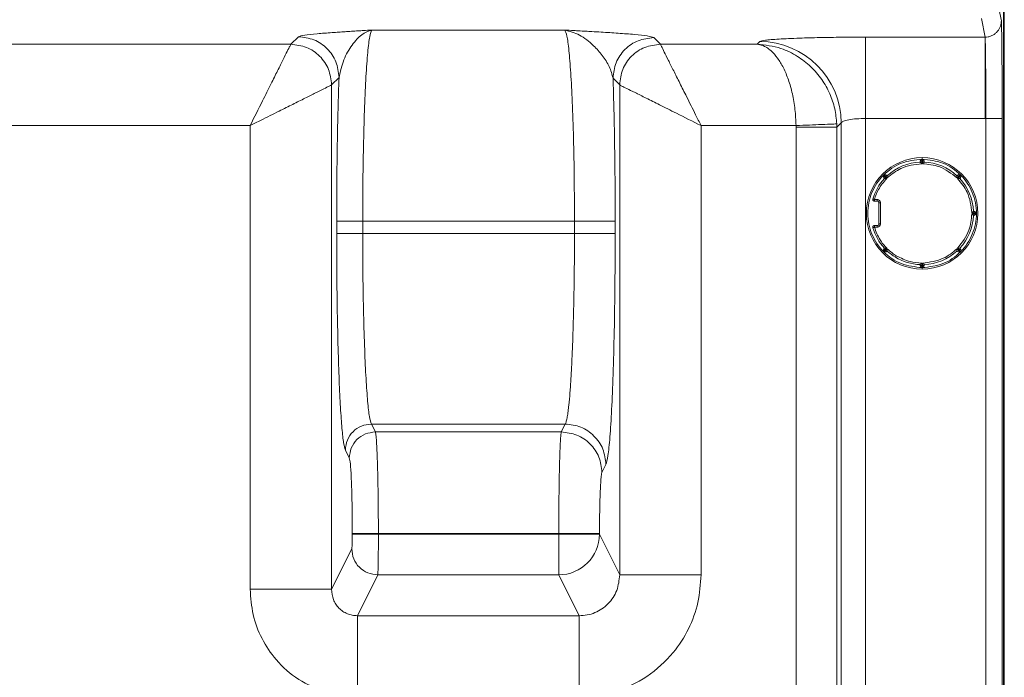
# Model space of a CAD drawing. Extents: x 273.2 to 344.8, y 156.1 to 194.9.
# Drawn here: x 339.1 to 343.9, y 164.3 to 167.5 of the extents above; entities that cross this region are included whole.
import ezdxf

# ---------------------------------------------------------------- set-up
doc = ezdxf.new("R2010")
doc.units = 0
doc.header["$MEASUREMENT"] = 0
doc.layers.get('0').update_dxf_attribs({"lineweight": 0})

msp = doc.modelspace()

# ---------------------------------------------------------------- linework, layer by layer
at = {"color": 18, "lineweight": 0, "true_color": 0x000000}
for p, q in [((343.8694, 171.8181), (343.8694, 158.9795)), ((343.8729, 159.0157), (343.8729, 171.7974)), ((343.8585, 167.4721), (343.8407, 167.5608)), ((343.7799, 167.3927), (343.762, 167.4821)), ((340.8162, 167.4269), (341.7488, 167.4269)), ((336.3052, 167.3583), (340.4251, 167.3583)), ((340.4251, 167.3583), (340.4613, 167.3945)), ((342.1786, 167.3905), (342.2107, 167.3583)), ((342.2107, 167.3583), (342.6783, 167.3583)), ((342.6783, 167.3583), (342.6913, 167.3713)), ((343.2026, 167.3927), (343.7799, 167.3927)), ((343.2026, 166.9994), (343.2026, 167.3927)), ((340.658, 167.1978), (340.6218, 167.1616)), ((340.6218, 167.1616), (340.6218, 164.7226)), ((341.9819, 167.1938), (342.0141, 167.1616)), ((342.0141, 164.7935), (342.0141, 167.1616)), ((343.0846, 166.978), (343.0634, 166.9568)), ((343.0846, 158.2334), (343.0846, 166.978)), ((343.7799, 166.9994), (343.2026, 166.9994)), ((343.2026, 158.2334), (343.2026, 166.9994)), ((343.7838, 166.9994), (343.7799, 166.9994)), ((343.7838, 158.2334), (343.7838, 166.9994)), ((343.8625, 158.2334), (343.8625, 166.9994)), ((338.9169, 166.965), (340.2284, 166.965)), ((340.2284, 166.965), (340.2284, 164.7226)), ((342.4074, 164.7935), (342.4074, 166.965)), ((342.4074, 166.965), (342.8666, 166.965)), ((342.8668, 166.9568), (342.8668, 158.2334)), ((343.0634, 166.9568), (343.0634, 158.2334)), ((343.4738, 166.7925), (343.4659, 166.7925)), ((343.4659, 166.7925), (343.4659, 166.7884)), ((343.4738, 166.7925), (343.4737, 166.8004)), ((343.4738, 166.7925), (343.4738, 166.7807)), ((343.4777, 166.7925), (343.4738, 166.7925)), ((343.4778, 166.8004), (343.475, 166.8004)), ((343.4757, 166.803), (343.4757, 166.8099)), ((343.4856, 166.7925), (343.4777, 166.7925)), ((343.4777, 166.7807), (343.4777, 166.7925)), ((343.4856, 166.7925), (343.4856, 166.7884)), ((343.3045, 166.7256), (343.2965, 166.7287)), ((343.658, 166.7257), (343.65, 166.7287)), ((343.2906, 166.7228), (343.2883, 166.7194)), ((343.2883, 166.7173), (343.2891, 166.7132)), ((343.2906, 166.7117), (343.2935, 166.7088)), ((343.2934, 166.7257), (343.2915, 166.7238)), ((343.299, 166.7201), (343.2962, 166.7173)), ((343.2962, 166.7173), (343.3045, 166.7089)), ((343.3073, 166.7117), (343.299, 166.7201)), ((343.6469, 166.7256), (343.644, 166.7227)), ((343.6525, 166.7201), (343.6441, 166.7117)), ((343.6469, 166.7089), (343.6553, 166.7173)), ((343.6553, 166.7173), (343.6525, 166.7201)), ((343.6609, 166.7228), (343.659, 166.7247)), ((343.6608, 166.7117), (343.6632, 166.7152)), ((343.6632, 166.7173), (343.6623, 166.7213)), ((343.2451, 166.6076), (343.2451, 166.5997)), ((343.2451, 166.6076), (343.2592, 166.6076)), ((343.2592, 166.5997), (343.2451, 166.5997)), ((343.2592, 166.6076), (343.2592, 166.5997)), ((343.2671, 166.5918), (343.2671, 166.4892)), ((343.2749, 166.5918), (343.2671, 166.5918)), ((343.2749, 166.5918), (343.2749, 166.4892)), ((343.7277, 166.5425), (343.7159, 166.5425)), ((343.7159, 166.5385), (343.7277, 166.5385)), ((343.7236, 166.5504), (343.7277, 166.5504)), ((343.7277, 166.5425), (343.7277, 166.5504)), ((343.7277, 166.5385), (343.7277, 166.5425)), ((343.7277, 166.5307), (343.7277, 166.5385)), ((343.7356, 166.5405), (343.7356, 166.5419)), ((343.7356, 166.5385), (343.7356, 166.5398)), ((340.6465, 166.5026), (340.6465, 166.4434)), ((341.7957, 166.5026), (340.7723, 166.5026)), ((340.7723, 166.5026), (340.7723, 166.4434)), ((341.7957, 166.4434), (341.7957, 166.5026)), ((341.9923, 166.4434), (341.9923, 166.5026)), ((343.7236, 166.5307), (343.7277, 166.5307)), ((340.7723, 166.4434), (341.7957, 166.4434)), ((343.2451, 166.4813), (343.2451, 166.4734)), ((343.2451, 166.4813), (343.2592, 166.4813)), ((343.2592, 166.4734), (343.2451, 166.4734)), ((343.2592, 166.4734), (343.2592, 166.4813)), ((343.2749, 166.4892), (343.2671, 166.4892)), ((343.2906, 166.3693), (343.2883, 166.3658)), ((343.2883, 166.3637), (343.2891, 166.3597)), ((343.2935, 166.3722), (343.2906, 166.3693)), ((343.2906, 166.3582), (343.2925, 166.3563)), ((343.2934, 166.3554), (343.3015, 166.3523)), ((343.3045, 166.3721), (343.2962, 166.3637)), ((343.2962, 166.3637), (343.299, 166.361)), ((343.299, 166.361), (343.3073, 166.3693)), ((343.3074, 166.3583), (343.3045, 166.3554)), ((343.644, 166.3583), (343.6469, 166.3554)), ((343.6441, 166.3693), (343.6525, 166.361)), ((343.6553, 166.3637), (343.6469, 166.3721)), ((343.6469, 166.3554), (343.6549, 166.3523)), ((343.6525, 166.361), (343.6553, 166.3637)), ((343.6579, 166.3722), (343.6608, 166.3693)), ((343.658, 166.3554), (343.6599, 166.3573)), ((343.6609, 166.3582), (343.6632, 166.3617)), ((343.6632, 166.3637), (343.6623, 166.3678)), ((343.4738, 166.3004), (343.4738, 166.2886)), ((343.4777, 166.2886), (343.4777, 166.3004)), ((343.4659, 166.2927), (343.4659, 166.2886)), ((343.4659, 166.2886), (343.4738, 166.2886)), ((343.4737, 166.2807), (343.4764, 166.2807)), ((343.4738, 166.2886), (343.4777, 166.2886)), ((343.4757, 166.278), (343.4757, 166.2711)), ((343.4777, 166.2886), (343.4778, 166.2807)), ((343.4777, 166.2886), (343.4856, 166.2886)), ((343.4856, 166.2927), (343.4856, 166.2886)), ((340.8334, 165.4834), (340.8142, 165.5217)), ((341.7509, 165.5217), (340.8142, 165.5217)), ((341.7509, 165.5217), (341.7318, 165.4834)), ((341.7318, 165.4834), (340.8334, 165.4834)), ((340.7075, 165.3579), (340.6884, 165.3962)), ((341.9285, 165.2873), (341.9476, 165.3256)), ((340.7221, 164.9931), (340.7221, 164.9886)), ((340.848, 164.9886), (340.848, 164.9931)), ((340.848, 164.9931), (341.72, 164.9931)), ((341.72, 164.9886), (340.848, 164.9886)), ((341.72, 164.9931), (341.72, 164.9886)), ((341.9167, 164.9886), (341.72, 164.9886)), ((341.72, 164.9886), (341.72, 164.7925)), ((341.9167, 164.9886), (341.9167, 164.9931)), ((342.0141, 164.7935), (341.9167, 164.9886)), ((340.7193, 164.918), (340.6218, 164.7226)), ((340.8452, 164.7925), (340.7466, 164.5951)), ((341.72, 164.7925), (340.8452, 164.7925)), ((341.72, 164.7925), (341.8185, 164.5951)), ((342.4074, 164.7935), (342.0141, 164.7935)), ((340.7466, 164.5951), (341.8185, 164.5951)), ((340.7466, 164.2219), (340.7466, 164.5951))]:
    msp.add_line(p, q, dxfattribs=at)
for points in [[(343.8625, 166.9994), (343.8625, 167.0426), (343.8624, 167.0854), (343.8623, 167.1273), (343.8622, 167.1682), (343.8619, 167.2167), (343.8618, 167.2336), (343.8618, 167.2432), (343.8618, 167.2452), (343.8618, 167.2456), (343.8618, 167.2457), (343.8618, 167.2458), (343.8616, 167.2705), (343.8615, 167.2778), (343.8615, 167.2812), (343.8615, 167.2817), (343.8615, 167.2818), (343.8615, 167.2818), (343.8615, 167.2819), (343.8612, 167.3158), (343.861, 167.3371), (343.8608, 167.3574), (343.8606, 167.3763), (343.8604, 167.394), (343.8602, 167.4102), (343.8599, 167.4248), (343.8594, 167.4501), (343.8592, 167.457), (343.8592, 167.4577), (343.8592, 167.4578), (343.8592, 167.4578), (343.8592, 167.4578), (343.8592, 167.4578), (343.8592, 167.4578), (343.8592, 167.4578), (343.8592, 167.4578), (343.8592, 167.4578), (343.8592, 167.4578), (343.8592, 167.4578), (343.8592, 167.4578), (343.8592, 167.4578), (343.8592, 167.4578), (343.8585, 167.4721)], [(343.0634, 166.9568), (343.0633, 166.966), (343.0631, 166.9732)], [(342.8666, 166.965), (342.8667, 166.9604), (342.8668, 166.9568)], [(343.4738, 166.7807), (343.4707, 166.7837), (343.4687, 166.7857), (343.4674, 166.7868), (343.4666, 166.7877), (343.466, 166.7882), (343.4659, 166.7884)], [(343.4777, 166.7925), (343.4777, 166.794), (343.4777, 166.7955), (343.4777, 166.7969), (343.4777, 166.798), (343.4777, 166.799), (343.4777, 166.7998), (343.4778, 166.8002), (343.4778, 166.8004)], [(343.4777, 166.7807), (343.4808, 166.7837), (343.4828, 166.7857), (343.484, 166.7868), (343.4849, 166.7877), (343.4854, 166.7882), (343.4856, 166.7884)], [(343.2906, 166.7228), (343.2907, 166.7227), (343.291, 166.7224), (343.2915, 166.7219), (343.2922, 166.7212), (343.293, 166.7204), (343.294, 166.7194), (343.2951, 166.7184), (343.2962, 166.7173)], [(343.2962, 166.7173), (343.2951, 166.7162), (343.294, 166.7152), (343.2931, 166.7142), (343.2922, 166.7134), (343.2915, 166.7127), (343.291, 166.7121), (343.2907, 166.7118), (343.2906, 166.7117)], [(343.299, 166.7201), (343.2979, 166.7212), (343.2968, 166.7222), (343.2959, 166.7232), (343.295, 166.724), (343.2944, 166.7247), (343.2938, 166.7253), (343.2935, 166.7256), (343.2934, 166.7257)], [(343.3045, 166.7089), (343.3003, 166.7089), (343.2974, 166.7089), (343.2957, 166.7088), (343.2945, 166.7088), (343.2938, 166.7088), (343.2935, 166.7088)], [(343.3045, 166.7256), (343.3044, 166.7255), (343.3041, 166.7252), (343.3036, 166.7247), (343.3029, 166.724), (343.302, 166.7232), (343.3011, 166.7222), (343.3, 166.7212), (343.299, 166.7201)], [(343.3045, 166.7256), (343.3062, 166.724), (343.3074, 166.7227)], [(343.3073, 166.7117), (343.3073, 166.716), (343.3074, 166.7188), (343.3074, 166.7205), (343.3074, 166.7218), (343.3074, 166.7225), (343.3074, 166.7227)], [(343.6441, 166.7117), (343.6441, 166.716), (343.6441, 166.7188), (343.644, 166.7205), (343.644, 166.7218), (343.644, 166.7225), (343.644, 166.7227)], [(343.6525, 166.7201), (343.6514, 166.7212), (343.6504, 166.7222), (343.6494, 166.7232), (343.6486, 166.724), (343.6479, 166.7247), (343.6473, 166.7252), (343.647, 166.7255), (343.6469, 166.7256)], [(343.6469, 166.7089), (343.6512, 166.7089), (343.6541, 166.7089), (343.6558, 166.7088), (343.657, 166.7088), (343.6577, 166.7088), (343.6579, 166.7088)], [(343.658, 166.7257), (343.6579, 166.7256), (343.6576, 166.7253), (343.6571, 166.7247), (343.6564, 166.724), (343.6556, 166.7232), (343.6546, 166.7222), (343.6536, 166.7212), (343.6525, 166.7201)], [(343.6553, 166.7173), (343.6564, 166.7184), (343.6574, 166.7194), (343.6584, 166.7204), (343.6592, 166.7212), (343.6599, 166.7219), (343.6605, 166.7224), (343.6608, 166.7227), (343.6609, 166.7228)], [(343.6608, 166.7117), (343.6607, 166.7118), (343.6604, 166.7121), (343.6599, 166.7127), (343.6592, 166.7134), (343.6584, 166.7142), (343.6574, 166.7152), (343.6564, 166.7162), (343.6553, 166.7173)], [(343.6608, 166.7117), (343.6592, 166.7101), (343.6579, 166.7088)], [(343.2451, 166.5997), (343.2433, 166.5999), (343.2416, 166.6005), (343.2401, 166.6015), (343.2388, 166.6029), (343.2379, 166.6044), (343.2374, 166.6062), (343.2373, 166.608), (343.2376, 166.6098)], [(343.2376, 166.6098), (343.2377, 166.6097), (343.2381, 166.6096), (343.2388, 166.6094), (343.2398, 166.6091), (343.2409, 166.6088), (343.2422, 166.6084), (343.2436, 166.608), (343.2451, 166.6076)], [(343.2592, 166.6076), (343.2621, 166.6073), (343.2651, 166.6063), (343.2702, 166.6028), (343.2736, 166.5978), (343.2746, 166.5948), (343.2749, 166.5918)], [(343.2592, 166.5997), (343.2625, 166.599), (343.2653, 166.5969), (343.2666, 166.5945), (343.2671, 166.5918)], [(343.7159, 166.5425), (343.7189, 166.5455), (343.7209, 166.5476), (343.722, 166.5488), (343.7229, 166.5497), (343.7234, 166.5502), (343.7236, 166.5504)], [(343.7159, 166.5385), (343.7189, 166.5355), (343.7209, 166.5335), (343.722, 166.5322), (343.7229, 166.5314), (343.7234, 166.5308), (343.7236, 166.5307)], [(343.7356, 166.5425), (343.7354, 166.5425), (343.735, 166.5425), (343.7342, 166.5425), (343.7333, 166.5425), (343.7321, 166.5425), (343.7307, 166.5425), (343.7292, 166.5425), (343.7277, 166.5425)], [(343.7277, 166.5385), (343.7292, 166.5385), (343.7307, 166.5385), (343.7321, 166.5385), (343.7333, 166.5385), (343.7342, 166.5385), (343.735, 166.5385), (343.7354, 166.5385), (343.7356, 166.5385)], [(343.2451, 166.4813), (343.2433, 166.4811), (343.2416, 166.4805), (343.2401, 166.4795), (343.2388, 166.4782), (343.2379, 166.4766), (343.2374, 166.4749), (343.2373, 166.473), (343.2376, 166.4712)], [(343.2451, 166.4734), (343.2436, 166.473), (343.2422, 166.4726), (343.2409, 166.4722), (343.2398, 166.4719), (343.2388, 166.4716), (343.2381, 166.4714), (343.2377, 166.4713), (343.2376, 166.4712)], [(343.2749, 166.4892), (343.2746, 166.4862), (343.2736, 166.4833), (343.2702, 166.4782), (343.2651, 166.4747), (343.2622, 166.4738), (343.2592, 166.4734)], [(343.2671, 166.4892), (343.2663, 166.4858), (343.2642, 166.4831), (343.2619, 166.4818), (343.2592, 166.4813)], [(343.2906, 166.3693), (343.2907, 166.3692), (343.291, 166.3689), (343.2915, 166.3684), (343.2922, 166.3677), (343.2931, 166.3668), (343.294, 166.3659), (343.2951, 166.3648), (343.2962, 166.3637)], [(343.2962, 166.3637), (343.2951, 166.3627), (343.294, 166.3616), (343.293, 166.3607), (343.2922, 166.3598), (343.2915, 166.3592), (343.291, 166.3586), (343.2907, 166.3583), (343.2906, 166.3582)], [(343.2934, 166.3554), (343.2935, 166.3555), (343.2938, 166.3558), (343.2944, 166.3563), (343.295, 166.357), (343.2959, 166.3578), (343.2968, 166.3588), (343.2979, 166.3599), (343.299, 166.361)], [(343.3045, 166.3721), (343.3002, 166.3721), (343.2974, 166.3722), (343.2957, 166.3722), (343.2945, 166.3722), (343.2938, 166.3722), (343.2935, 166.3722)], [(343.299, 166.361), (343.3, 166.3599), (343.3011, 166.3588), (343.302, 166.3579), (343.3029, 166.357), (343.3036, 166.3563), (343.3041, 166.3558), (343.3044, 166.3555), (343.3045, 166.3554)], [(343.3073, 166.3693), (343.3073, 166.3651), (343.3074, 166.3622), (343.3074, 166.3605), (343.3074, 166.3593), (343.3074, 166.3585), (343.3074, 166.3583)], [(343.6441, 166.3693), (343.6441, 166.365), (343.6441, 166.3622), (343.644, 166.3605), (343.644, 166.3593), (343.644, 166.3585), (343.644, 166.3583)], [(343.6469, 166.3721), (343.6512, 166.3721), (343.6541, 166.3722), (343.6558, 166.3722), (343.657, 166.3722), (343.6577, 166.3722), (343.6579, 166.3722)], [(343.6469, 166.3554), (343.647, 166.3555), (343.6473, 166.3558), (343.6479, 166.3563), (343.6486, 166.357), (343.6494, 166.3579), (343.6504, 166.3588), (343.6514, 166.3599), (343.6525, 166.361)], [(343.6525, 166.361), (343.6536, 166.3599), (343.6546, 166.3588), (343.6556, 166.3578), (343.6564, 166.357), (343.6571, 166.3563), (343.6576, 166.3558), (343.6579, 166.3555), (343.658, 166.3554)], [(343.6553, 166.3637), (343.6564, 166.3648), (343.6574, 166.3659), (343.6584, 166.3668), (343.6592, 166.3677), (343.6599, 166.3684), (343.6604, 166.3689), (343.6607, 166.3692), (343.6608, 166.3693)], [(343.6609, 166.3582), (343.6608, 166.3583), (343.6605, 166.3586), (343.6599, 166.3592), (343.6592, 166.3598), (343.6584, 166.3607), (343.6574, 166.3616), (343.6564, 166.3627), (343.6553, 166.3637)], [(343.3508, 166.3354), (343.35, 166.3341), (343.3492, 166.3329), (343.3485, 166.3317), (343.3479, 166.3307), (343.3474, 166.3298), (343.347, 166.3292), (343.3468, 166.3288), (343.3467, 166.3287)], [(343.4738, 166.3004), (343.4707, 166.2974), (343.4687, 166.2954), (343.4674, 166.2942), (343.4666, 166.2934), (343.466, 166.2928), (343.4659, 166.2927)], [(343.4777, 166.3004), (343.4807, 166.2974), (343.4828, 166.2954), (343.484, 166.2942), (343.4849, 166.2934), (343.4854, 166.2928), (343.4856, 166.2927)], [(343.4738, 166.2886), (343.4737, 166.287), (343.4737, 166.2855), (343.4737, 166.2842), (343.4737, 166.283), (343.4737, 166.282), (343.4737, 166.2813), (343.4737, 166.2808), (343.4737, 166.2807)]]:
    msp.add_lwpolyline(points, dxfattribs=at)
for points, knots in [([(343.7799, 167.3927), (343.7849, 167.393), (343.79, 167.3932), (343.7949, 167.3941), (343.8, 167.395), (343.8049, 167.3966), (343.8096, 167.3985), (343.8144, 167.4005), (343.819, 167.403), (343.8234, 167.4059), (343.8277, 167.4088), (343.8318, 167.4122), (343.8355, 167.4159), (343.8421, 167.4226), (343.8474, 167.4304), (343.8513, 167.4388), (343.8536, 167.4438), (343.8554, 167.449), (343.8565, 167.4543), (343.8577, 167.4601), (343.8581, 167.4661), (343.8585, 167.4721)], [0, 0, 0, 0, 1, 1, 1, 2, 2, 2, 3, 3, 3, 4, 4, 4, 5, 5, 5, 6, 6, 6, 7, 7, 7, 7]), ([(340.4613, 167.3945), (340.4688, 167.3971), (340.4763, 167.3997), (340.4919, 167.4022), (340.5065, 167.4045), (340.5283, 167.4068), (340.5527, 167.409), (340.5749, 167.411), (340.5992, 167.4129), (340.6254, 167.4148), (340.6355, 167.4155), (340.6458, 167.4162), (340.6564, 167.417), (340.6664, 167.4176), (340.6766, 167.4183), (340.6869, 167.419), (340.6972, 167.4197), (340.7077, 167.4203), (340.7183, 167.421), (340.7289, 167.4216), (340.7397, 167.4223), (340.7506, 167.423), (340.7591, 167.4235), (340.7677, 167.424), (340.7762, 167.4245), (340.7895, 167.4253), (340.8029, 167.4261), (340.8162, 167.4269)], [0, 0, 0, 0, 1, 1, 1, 2, 2, 2, 3, 3, 3, 4, 4, 4, 5, 5, 5, 6, 6, 6, 7, 7, 7, 8, 8, 8, 9, 9, 9, 9]), ([(340.658, 167.1978), (340.6643, 167.2268), (340.6707, 167.2558), (340.681, 167.2822), (340.6915, 167.3091), (340.7062, 167.3332), (340.7212, 167.354), (340.7362, 167.3749), (340.7517, 167.3924), (340.7676, 167.404), (340.7835, 167.4156), (340.7999, 167.4212), (340.8162, 167.4269)], [0, 0, 0, 0, 1, 1, 1, 2, 2, 2, 3, 3, 3, 4, 4, 4, 4]), ([(340.7723, 166.5026), (340.7725, 166.5686), (340.7728, 166.6345), (340.7734, 166.699), (340.774, 166.7635), (340.7751, 166.8264), (340.7765, 166.8864), (340.7779, 166.9464), (340.7795, 167.0035), (340.7815, 167.0563), (340.7834, 167.1092), (340.7857, 167.1578), (340.7881, 167.201), (340.7907, 167.2462), (340.7936, 167.2854), (340.7966, 167.3183), (340.7996, 167.3512), (340.8028, 167.3778), (340.8061, 167.3949), (340.8094, 167.4119), (340.8128, 167.4194), (340.8162, 167.4269)], [0, 0, 0, 0, 1, 1, 1, 2, 2, 2, 3, 3, 3, 4, 4, 4, 5, 5, 5, 6, 6, 6, 7, 7, 7, 7]), ([(341.7488, 167.4269), (341.7631, 167.4261), (341.7775, 167.4254), (341.7918, 167.4246), (341.7964, 167.4243), (341.8011, 167.4241), (341.8057, 167.4238), (341.8074, 167.4237), (341.8091, 167.4236), (341.8108, 167.4235), (341.8115, 167.4235), (341.8122, 167.4235), (341.8129, 167.4234), (341.8133, 167.4234), (341.8138, 167.4234), (341.8142, 167.4234), (341.8144, 167.4233), (341.8145, 167.4233), (341.8147, 167.4233), (341.8264, 167.4227), (341.8381, 167.422), (341.8496, 167.4214), (341.8599, 167.4208), (341.87, 167.4202), (341.8801, 167.4197), (341.895, 167.4188), (341.9098, 167.4179), (341.9242, 167.4171), (341.9384, 167.4162), (341.9524, 167.4153), (341.9661, 167.4144), (341.98, 167.4135), (341.9935, 167.4126), (342.0066, 167.4117), (342.0349, 167.4097), (342.061, 167.4077), (342.0845, 167.4056), (342.1099, 167.4033), (342.1323, 167.4009), (342.1472, 167.3985), (342.1634, 167.3959), (342.171, 167.3932), (342.1786, 167.3905)], [0, 0, 0, 0, 1, 1, 1, 2, 2, 2, 3, 3, 3, 4, 4, 4, 5, 5, 5, 6, 6, 6, 7, 7, 7, 8, 8, 8, 9, 9, 9, 10, 10, 10, 11, 11, 11, 12, 12, 12, 13, 13, 13, 14, 14, 14, 14]), ([(341.9819, 167.1938), (341.9771, 167.2126), (341.9723, 167.2315), (341.9638, 167.25), (341.9553, 167.2685), (341.9431, 167.2867), (341.93, 167.3038), (341.9169, 167.3207), (341.903, 167.3365), (341.8884, 167.3509), (341.8667, 167.3723), (341.8435, 167.3906), (341.8199, 167.4028), (341.7965, 167.4149), (341.7726, 167.4209), (341.7488, 167.4269)], [0, 0, 0, 0, 1, 1, 1, 2, 2, 2, 3, 3, 3, 4, 4, 4, 5, 5, 5, 5]), ([(341.7488, 167.4269), (341.7523, 167.42), (341.7558, 167.413), (341.7591, 167.3973), (341.7625, 167.3817), (341.7658, 167.3572), (341.7689, 167.327), (341.772, 167.2968), (341.775, 167.2608), (341.7777, 167.2192), (341.7804, 167.1776), (341.7828, 167.1304), (341.785, 167.0787), (341.7873, 167.0247), (341.7892, 166.9658), (341.7908, 166.9035), (341.7924, 166.8412), (341.7937, 166.7756), (341.7944, 166.7082), (341.7952, 166.6408), (341.7954, 166.5717), (341.7957, 166.5026)], [0, 0, 0, 0, 1, 1, 1, 2, 2, 2, 3, 3, 3, 4, 4, 4, 5, 5, 5, 6, 6, 6, 7, 7, 7, 7]), ([(340.4251, 167.3583), (340.4238, 167.3559), (340.4226, 167.3534), (340.4199, 167.3481), (340.4171, 167.3426), (340.4127, 167.334), (340.4074, 167.3234), (340.4019, 167.3123), (340.3953, 167.2991), (340.3877, 167.2838), (340.3797, 167.2678), (340.3707, 167.2495), (340.3608, 167.2296), (340.3509, 167.2099), (340.3402, 167.1885), (340.329, 167.166), (340.316, 167.1401), (340.3023, 167.1128), (340.2882, 167.0846), (340.2688, 167.0458), (340.2486, 167.0054), (340.2284, 166.965)], [0, 0, 0, 0, 1, 1, 1, 2, 2, 2, 3, 3, 3, 4, 4, 4, 5, 5, 5, 6, 6, 6, 7, 7, 7, 7]), ([(340.6218, 167.1616), (340.6188, 167.1874), (340.6158, 167.2131), (340.6067, 167.2368), (340.5976, 167.2605), (340.5824, 167.2822), (340.564, 167.3006), (340.5456, 167.319), (340.524, 167.3341), (340.5003, 167.3432), (340.4766, 167.3523), (340.4508, 167.3553), (340.4251, 167.3583)], [0, 0, 0, 0, 1, 1, 1, 2, 2, 2, 3, 3, 3, 4, 4, 4, 4]), ([(340.4613, 167.3945), (340.487, 167.3915), (340.5128, 167.3885), (340.5365, 167.3794), (340.5602, 167.3703), (340.5818, 167.3552), (340.6002, 167.3368), (340.6186, 167.3183), (340.6338, 167.2967), (340.6429, 167.273), (340.652, 167.2493), (340.655, 167.2236), (340.658, 167.1978)], [0, 0, 0, 0, 1, 1, 1, 2, 2, 2, 3, 3, 3, 4, 4, 4, 4]), ([(341.9819, 167.1938), (341.9849, 167.2195), (341.9879, 167.2453), (341.997, 167.269), (342.0061, 167.2927), (342.0213, 167.3143), (342.0397, 167.3327), (342.0581, 167.3511), (342.0797, 167.3663), (342.1034, 167.3754), (342.1271, 167.3845), (342.1529, 167.3875), (342.1786, 167.3905)], [0, 0, 0, 0, 1, 1, 1, 2, 2, 2, 3, 3, 3, 4, 4, 4, 4]), ([(342.2107, 167.3583), (342.185, 167.3553), (342.1593, 167.3523), (342.1356, 167.3432), (342.1119, 167.3341), (342.0902, 167.319), (342.0718, 167.3006), (342.0534, 167.2822), (342.0382, 167.2605), (342.0292, 167.2368), (342.0201, 167.2131), (342.0171, 167.1874), (342.0141, 167.1616)], [0, 0, 0, 0, 1, 1, 1, 2, 2, 2, 3, 3, 3, 4, 4, 4, 4]), ([(342.4074, 166.965), (342.3986, 166.9826), (342.3898, 167.0002), (342.381, 167.0177), (342.3737, 167.0323), (342.3665, 167.0468), (342.3593, 167.0611), (342.3519, 167.076), (342.3445, 167.0907), (342.3373, 167.1052), (342.3261, 167.1277), (342.3151, 167.1496), (342.3047, 167.1704), (342.2942, 167.1913), (342.2843, 167.2112), (342.2751, 167.2296), (342.2658, 167.2481), (342.2573, 167.2652), (342.2497, 167.2804), (342.2421, 167.2956), (342.2354, 167.309), (342.2298, 167.3203), (342.224, 167.3317), (342.2194, 167.3411), (342.2163, 167.3471), (342.2134, 167.353), (342.2121, 167.3556), (342.2107, 167.3583)], [0, 0, 0, 0, 1, 1, 1, 2, 2, 2, 3, 3, 3, 4, 4, 4, 5, 5, 5, 6, 6, 6, 7, 7, 7, 8, 8, 8, 9, 9, 9, 9]), ([(343.0631, 166.9732), (343.0607, 166.9978), (343.0583, 167.0225), (343.0532, 167.0465), (343.0478, 167.0715), (343.0394, 167.0959), (343.0291, 167.1191), (343.0183, 167.1435), (343.0054, 167.1666), (342.9905, 167.188), (342.9749, 167.2105), (342.9571, 167.2312), (342.9378, 167.2496), (342.9177, 167.2687), (342.8959, 167.2854), (342.873, 167.2998), (342.8478, 167.3156), (342.8211, 167.3287), (342.7936, 167.3376), (342.7562, 167.3497), (342.7173, 167.354), (342.6783, 167.3583)], [0, 0, 0, 0, 1, 1, 1, 2, 2, 2, 3, 3, 3, 4, 4, 4, 5, 5, 5, 6, 6, 6, 7, 7, 7, 7]), ([(342.6783, 167.3583), (342.6868, 167.3569), (342.6952, 167.3554), (342.7036, 167.3524), (342.7107, 167.3499), (342.7176, 167.3464), (342.7245, 167.3421), (342.7317, 167.3376), (342.7387, 167.3324), (342.7456, 167.3262), (342.7564, 167.3166), (342.7669, 167.3049), (342.7769, 167.2912), (342.7869, 167.2774), (342.7964, 167.2617), (342.8053, 167.2441), (342.8141, 167.2265), (342.8223, 167.207), (342.8295, 167.186), (342.8368, 167.1649), (342.8431, 167.1422), (342.8485, 167.1184), (342.854, 167.0942), (342.8584, 167.0687), (342.8613, 167.0426), (342.864, 167.0172), (342.8653, 166.9911), (342.8666, 166.965)], [0, 0, 0, 0, 1, 1, 1, 2, 2, 2, 3, 3, 3, 4, 4, 4, 5, 5, 5, 6, 6, 6, 7, 7, 7, 8, 8, 8, 9, 9, 9, 9]), ([(342.6913, 167.3713), (342.6975, 167.3734), (342.7036, 167.3755), (342.7182, 167.3775), (342.7328, 167.3796), (342.7559, 167.3815), (342.7841, 167.3832), (342.8124, 167.3849), (342.8459, 167.3865), (342.8839, 167.3878), (342.9137, 167.3889), (342.9463, 167.3897), (342.9808, 167.3905), (343.0153, 167.3912), (343.0516, 167.3918), (343.0888, 167.3921), (343.1261, 167.3925), (343.1644, 167.3926), (343.2026, 167.3927)], [0, 0, 0, 0, 1, 1, 1, 2, 2, 2, 3, 3, 3, 4, 4, 4, 5, 5, 5, 6, 6, 6, 6]), ([(343.7838, 166.9994), (343.7838, 167.0253), (343.7838, 167.0513), (343.7837, 167.0768), (343.7836, 167.102), (343.7835, 167.1267), (343.7834, 167.1504), (343.7833, 167.1739), (343.7831, 167.1965), (343.783, 167.2176), (343.7828, 167.2386), (343.7826, 167.2582), (343.7824, 167.2761), (343.7822, 167.2939), (343.782, 167.3099), (343.7818, 167.324), (343.7816, 167.3379), (343.7814, 167.3499), (343.7812, 167.3599), (343.7809, 167.3698), (343.7807, 167.3778), (343.7805, 167.3829), (343.7803, 167.388), (343.7801, 167.3903), (343.7799, 167.3927)], [0, 0, 0, 0, 1, 1, 1, 2, 2, 2, 3, 3, 3, 4, 4, 4, 5, 5, 5, 6, 6, 6, 7, 7, 7, 8, 8, 8, 8]), ([(343.7799, 167.3927), (343.7799, 167.3902), (343.7799, 167.3877), (343.7799, 167.3823), (343.7799, 167.3768), (343.7799, 167.3684), (343.7799, 167.358), (343.7799, 167.3475), (343.7799, 167.3351), (343.7799, 167.3206), (343.7799, 167.3062), (343.7799, 167.2897), (343.7799, 167.2716), (343.7799, 167.2535), (343.7799, 167.2338), (343.7799, 167.2127), (343.7799, 167.1917), (343.7799, 167.1693), (343.7799, 167.146), (343.7799, 167.1228), (343.7799, 167.0987), (343.7799, 167.0741), (343.7799, 167.0495), (343.7799, 167.0244), (343.7799, 166.9994)], [0, 0, 0, 0, 1, 1, 1, 2, 2, 2, 3, 3, 3, 4, 4, 4, 5, 5, 5, 6, 6, 6, 7, 7, 7, 8, 8, 8, 8]), ([(340.2284, 166.965), (340.246, 166.9738), (340.2636, 166.9826), (340.2811, 166.9913), (340.2957, 166.9986), (340.3102, 167.0059), (340.3246, 167.0131), (340.3395, 167.0205), (340.3542, 167.0279), (340.3686, 167.0351), (340.3912, 167.0463), (340.413, 167.0573), (340.4339, 167.0677), (340.4548, 167.0781), (340.4746, 167.0881), (340.4931, 167.0973), (340.5116, 167.1065), (340.5287, 167.1151), (340.5439, 167.1227), (340.5591, 167.1303), (340.5724, 167.137), (340.5837, 167.1426), (340.5952, 167.1484), (340.6046, 167.153), (340.6106, 167.156), (340.6164, 167.159), (340.6191, 167.1603), (340.6218, 167.1616)], [0, 0, 0, 0, 1, 1, 1, 2, 2, 2, 3, 3, 3, 4, 4, 4, 5, 5, 5, 6, 6, 6, 7, 7, 7, 8, 8, 8, 9, 9, 9, 9]), ([(340.6465, 166.5026), (340.6466, 166.5659), (340.6468, 166.6292), (340.6472, 166.6914), (340.6477, 166.7536), (340.6485, 166.8146), (340.6495, 166.874), (340.6505, 166.9333), (340.6516, 166.991), (340.6531, 167.0447), (340.6545, 167.0984), (340.6562, 167.1481), (340.658, 167.1978)], [0, 0, 0, 0, 1, 1, 1, 2, 2, 2, 3, 3, 3, 4, 4, 4, 4]), ([(341.9923, 166.5026), (341.9922, 166.5721), (341.992, 166.6417), (341.9915, 166.7099), (341.991, 166.7782), (341.9901, 166.8452), (341.989, 166.9101), (341.9881, 166.9611), (341.9871, 167.0108), (341.9859, 167.0579), (341.9847, 167.1049), (341.9833, 167.1494), (341.9819, 167.1938)], [0, 0, 0, 0, 1, 1, 1, 2, 2, 2, 3, 3, 3, 4, 4, 4, 4]), ([(342.0141, 167.1616), (342.0165, 167.1604), (342.019, 167.1591), (342.0242, 167.1564), (342.0298, 167.1536), (342.0384, 167.1493), (342.0489, 167.144), (342.06, 167.1384), (342.0733, 167.1318), (342.0886, 167.1243), (342.1046, 167.1163), (342.1229, 167.1072), (342.1428, 167.0973), (342.1625, 167.0874), (342.1839, 167.0767), (342.2064, 167.0655), (342.2323, 167.0525), (342.2596, 167.0389), (342.2879, 167.0248), (342.3266, 167.0054), (342.367, 166.9852), (342.4074, 166.965)], [0, 0, 0, 0, 1, 1, 1, 2, 2, 2, 3, 3, 3, 4, 4, 4, 5, 5, 5, 6, 6, 6, 7, 7, 7, 7]), ([(343.0631, 166.9732), (343.0583, 166.973), (343.0535, 166.9728), (343.0417, 166.9723), (343.0299, 166.9718), (343.011, 166.971), (342.9889, 166.9701), (342.9715, 166.9694), (342.9521, 166.9686), (342.9314, 166.9677), (342.9106, 166.9668), (342.8886, 166.9659), (342.8666, 166.965)], [0, 0, 0, 0, 1, 1, 1, 2, 2, 2, 3, 3, 3, 4, 4, 4, 4]), ([(343.2026, 166.9994), (343.188, 166.999), (343.1733, 166.9987), (343.1597, 166.9978), (343.1453, 166.9968), (343.1322, 166.9952), (343.1209, 166.9931), (343.1099, 166.9912), (343.1008, 166.9888), (343.095, 166.9862), (343.0893, 166.9836), (343.087, 166.9808), (343.0846, 166.978)], [0, 0, 0, 0, 1, 1, 1, 2, 2, 2, 3, 3, 3, 4, 4, 4, 4]), ([(343.8625, 166.9994), (343.8613, 166.9994), (343.86, 166.9994), (343.8564, 166.9994), (343.8527, 166.9994), (343.8466, 166.9994), (343.8392, 166.9994), (343.8319, 166.9994), (343.8232, 166.9994), (343.8138, 166.9994), (343.8043, 166.9994), (343.7941, 166.9994), (343.7838, 166.9994)], [0, 0, 0, 0, 1, 1, 1, 2, 2, 2, 3, 3, 3, 4, 4, 4, 4]), ([(342.8668, 166.9568), (342.8918, 166.9568), (342.9169, 166.9568), (342.9401, 166.9568), (342.9633, 166.9568), (342.9846, 166.9568), (343.0029, 166.9568), (343.0212, 166.9568), (343.0365, 166.9568), (343.0461, 166.9568), (343.0557, 166.9568), (343.0595, 166.9568), (343.0634, 166.9568)], [0, 0, 0, 0, 1, 1, 1, 2, 2, 2, 3, 3, 3, 4, 4, 4, 4]), ([(343.4757, 166.8099), (343.3269, 166.8099), (343.2063, 166.6893), (343.2063, 166.5405), (343.2063, 166.3917), (343.3269, 166.2711), (343.4757, 166.2711)], [0, 0, 0, 0, 1, 1, 1, 2, 2, 2, 2]), ([(343.4757, 166.803), (343.4414, 166.7991), (343.407, 166.7951), (343.3753, 166.783), (343.3435, 166.7709), (343.3144, 166.7507), (343.2901, 166.7261), (343.2658, 166.7016), (343.2464, 166.6726), (343.2332, 166.641), (343.2201, 166.6093), (343.2132, 166.5749), (343.2132, 166.5405), (343.2132, 166.5061), (343.2201, 166.4717), (343.2332, 166.4401), (343.2464, 166.4084), (343.2658, 166.3795), (343.2901, 166.3549), (343.3144, 166.3303), (343.3435, 166.3101), (343.3753, 166.298), (343.407, 166.2859), (343.4414, 166.282), (343.4757, 166.278)], [0, 0, 0, 0, 1, 1, 1, 2, 2, 2, 3, 3, 3, 4, 4, 4, 5, 5, 5, 6, 6, 6, 7, 7, 7, 8, 8, 8, 8]), ([(343.4738, 166.7807), (343.4389, 166.7764), (343.404, 166.7722), (343.3736, 166.7579), (343.3497, 166.7466), (343.3285, 166.7292), (343.3073, 166.7117)], [0, 0, 0, 0, 1, 1, 1, 2, 2, 2, 2]), ([(343.4757, 166.2711), (343.6245, 166.2711), (343.7451, 166.3917), (343.7451, 166.5405), (343.7451, 166.6893), (343.6245, 166.8099), (343.4757, 166.8099)], [0, 0, 0, 0, 1, 1, 1, 2, 2, 2, 2]), ([(343.4757, 166.278), (343.5101, 166.282), (343.5444, 166.2859), (343.5762, 166.298), (343.6079, 166.3101), (343.637, 166.3303), (343.6613, 166.3549), (343.6856, 166.3795), (343.7051, 166.4084), (343.7182, 166.4401), (343.7314, 166.4717), (343.7382, 166.5061), (343.7382, 166.5405), (343.7382, 166.5749), (343.7314, 166.6093), (343.7182, 166.641), (343.7051, 166.6726), (343.6856, 166.7016), (343.6613, 166.7261), (343.637, 166.7507), (343.6079, 166.7709), (343.5762, 166.783), (343.5444, 166.7951), (343.5101, 166.7991), (343.4757, 166.803)], [0, 0, 0, 0, 1, 1, 1, 2, 2, 2, 3, 3, 3, 4, 4, 4, 5, 5, 5, 6, 6, 6, 7, 7, 7, 8, 8, 8, 8]), ([(343.6441, 166.7117), (343.6165, 166.7334), (343.5888, 166.755), (343.5572, 166.7664), (343.5323, 166.7754), (343.505, 166.778), (343.4777, 166.7807)], [0, 0, 0, 0, 1, 1, 1, 2, 2, 2, 2]), ([(343.3045, 166.7089), (343.29, 166.692), (343.2755, 166.675), (343.265, 166.6557), (343.2567, 166.6406), (343.2509, 166.6241), (343.2451, 166.6076)], [0, 0, 0, 0, 1, 1, 1, 2, 2, 2, 2]), ([(343.7159, 166.5425), (343.7116, 166.5774), (343.7074, 166.6122), (343.6931, 166.6427), (343.6818, 166.6666), (343.6644, 166.6878), (343.6469, 166.7089)], [0, 0, 0, 0, 1, 1, 1, 2, 2, 2, 2]), ([(343.6469, 166.3721), (343.6686, 166.3998), (343.6902, 166.4274), (343.7016, 166.459), (343.7106, 166.4839), (343.7132, 166.5112), (343.7159, 166.5385)], [0, 0, 0, 0, 1, 1, 1, 2, 2, 2, 2]), ([(340.6465, 166.5026), (340.649, 166.5026), (340.6515, 166.5026), (340.6576, 166.5026), (340.6637, 166.5026), (340.6735, 166.5026), (340.6852, 166.5026), (340.6969, 166.5026), (340.7106, 166.5026), (340.7254, 166.5026), (340.7402, 166.5026), (340.7563, 166.5026), (340.7723, 166.5026)], [0, 0, 0, 0, 1, 1, 1, 2, 2, 2, 3, 3, 3, 4, 4, 4, 4]), ([(341.9923, 166.5026), (341.9884, 166.5026), (341.9846, 166.5026), (341.975, 166.5026), (341.9654, 166.5026), (341.9501, 166.5026), (341.9318, 166.5026), (341.9135, 166.5026), (341.8922, 166.5026), (341.869, 166.5026), (341.8458, 166.5026), (341.8207, 166.5026), (341.7957, 166.5026)], [0, 0, 0, 0, 1, 1, 1, 2, 2, 2, 3, 3, 3, 4, 4, 4, 4]), ([(340.6884, 165.3962), (340.6856, 165.4055), (340.6828, 165.4148), (340.68, 165.4315), (340.6773, 165.4482), (340.6746, 165.4723), (340.6721, 165.5013), (340.6696, 165.5303), (340.6671, 165.5641), (340.6649, 165.6028), (340.6626, 165.6415), (340.6605, 165.6852), (340.6585, 165.7331), (340.6566, 165.781), (340.6549, 165.8331), (340.6534, 165.8883), (340.6519, 165.9436), (340.6507, 166.002), (340.6496, 166.0626), (340.6486, 166.1231), (340.6478, 166.1858), (340.6473, 166.2497), (340.6468, 166.3135), (340.6466, 166.3785), (340.6465, 166.4434)], [0, 0, 0, 0, 1, 1, 1, 2, 2, 2, 3, 3, 3, 4, 4, 4, 5, 5, 5, 6, 6, 6, 7, 7, 7, 8, 8, 8, 8]), ([(340.7723, 166.4434), (340.7563, 166.4434), (340.7402, 166.4434), (340.7254, 166.4434), (340.7106, 166.4434), (340.6969, 166.4434), (340.6852, 166.4434), (340.6735, 166.4434), (340.6637, 166.4434), (340.6576, 166.4434), (340.6515, 166.4434), (340.649, 166.4434), (340.6465, 166.4434)], [0, 0, 0, 0, 1, 1, 1, 2, 2, 2, 3, 3, 3, 4, 4, 4, 4]), ([(340.8142, 165.5217), (340.8111, 165.5312), (340.8079, 165.5406), (340.8049, 165.5582), (340.8019, 165.5757), (340.7989, 165.6015), (340.7961, 165.6326), (340.7934, 165.6637), (340.7907, 165.7002), (340.7883, 165.7419), (340.7859, 165.7835), (340.7837, 165.8304), (340.7818, 165.8813), (340.7798, 165.9346), (340.778, 165.9924), (340.7766, 166.0532), (340.7752, 166.1141), (340.7741, 166.1781), (340.7734, 166.2436), (340.7728, 166.3092), (340.7726, 166.3763), (340.7723, 166.4434)], [0, 0, 0, 0, 1, 1, 1, 2, 2, 2, 3, 3, 3, 4, 4, 4, 5, 5, 5, 6, 6, 6, 7, 7, 7, 7]), ([(341.7509, 165.5217), (341.7527, 165.5256), (341.7544, 165.5295), (341.7561, 165.5357), (341.7577, 165.5412), (341.7592, 165.5487), (341.7608, 165.5574), (341.7621, 165.5652), (341.7635, 165.5741), (341.7648, 165.5841), (341.766, 165.5931), (341.7672, 165.6029), (341.7683, 165.6136), (341.7702, 165.6315), (341.7721, 165.6518), (341.7739, 165.6743), (341.7756, 165.6955), (341.7772, 165.7186), (341.7787, 165.7436), (341.7801, 165.7669), (341.7815, 165.7918), (341.7828, 165.8182), (341.7849, 165.8619), (341.7868, 165.9095), (341.7884, 165.96), (341.79, 166.0094), (341.7913, 166.0616), (341.7924, 166.1158), (341.7935, 166.1686), (341.7944, 166.2233), (341.7949, 166.2789), (341.7953, 166.3332), (341.7955, 166.3883), (341.7957, 166.4434)], [0, 0, 0, 0, 1, 1, 1, 2, 2, 2, 3, 3, 3, 4, 4, 4, 5, 5, 5, 6, 6, 6, 7, 7, 7, 8, 8, 8, 9, 9, 9, 10, 10, 10, 11, 11, 11, 11]), ([(341.7957, 166.4434), (341.8207, 166.4434), (341.8458, 166.4434), (341.869, 166.4434), (341.8922, 166.4434), (341.9135, 166.4434), (341.9318, 166.4434), (341.9501, 166.4434), (341.9654, 166.4434), (341.975, 166.4434), (341.9846, 166.4434), (341.9884, 166.4434), (341.9923, 166.4434)], [0, 0, 0, 0, 1, 1, 1, 2, 2, 2, 3, 3, 3, 4, 4, 4, 4]), ([(341.9476, 165.3256), (341.951, 165.3371), (341.9543, 165.3485), (341.9576, 165.3698), (341.9608, 165.3911), (341.964, 165.4223), (341.9669, 165.4601), (341.9699, 165.4978), (341.9727, 165.542), (341.9753, 165.5926), (341.9779, 165.6431), (341.9802, 165.7), (341.9823, 165.7617), (341.9844, 165.8264), (341.9862, 165.8964), (341.9878, 165.9702), (341.9893, 166.044), (341.9905, 166.1216), (341.9912, 166.2011), (341.9919, 166.2806), (341.9921, 166.362), (341.9923, 166.4434)], [0, 0, 0, 0, 1, 1, 1, 2, 2, 2, 3, 3, 3, 4, 4, 4, 5, 5, 5, 6, 6, 6, 7, 7, 7, 7]), ([(343.2451, 166.4813), (343.2408, 166.4813), (343.2372, 166.4778), (343.2372, 166.4734), (343.2372, 166.4727), (343.2374, 166.472), (343.2376, 166.4712)], [0, 0, 0, 0, 1, 1, 1, 2, 2, 2, 2]), ([(343.2451, 166.4734), (343.2529, 166.4525), (343.2606, 166.4316), (343.2722, 166.413), (343.2814, 166.3984), (343.2929, 166.3852), (343.3045, 166.3721)], [0, 0, 0, 0, 1, 1, 1, 2, 2, 2, 2]), ([(343.3073, 166.3693), (343.3149, 166.3623), (343.3224, 166.3554), (343.3306, 166.3492), (343.3371, 166.3443), (343.3439, 166.3398), (343.3508, 166.3354)], [0, 0, 0, 0, 1, 1, 1, 2, 2, 2, 2]), ([(343.4777, 166.3004), (343.5126, 166.3046), (343.5474, 166.3089), (343.5779, 166.3232), (343.6018, 166.3344), (343.623, 166.3519), (343.6441, 166.3693)], [0, 0, 0, 0, 1, 1, 1, 2, 2, 2, 2]), ([(343.3508, 166.3354), (343.3727, 166.3243), (343.3945, 166.3132), (343.4178, 166.3074), (343.4359, 166.303), (343.4548, 166.3017), (343.4738, 166.3004)], [0, 0, 0, 0, 1, 1, 1, 2, 2, 2, 2]), ([(340.6884, 165.3962), (340.6903, 165.4126), (340.6923, 165.4291), (340.6981, 165.4442), (340.7039, 165.4593), (340.7136, 165.4731), (340.7254, 165.4848), (340.7372, 165.4966), (340.751, 165.5062), (340.7662, 165.5121), (340.7813, 165.5179), (340.7978, 165.5198), (340.8142, 165.5217)], [0, 0, 0, 0, 1, 1, 1, 2, 2, 2, 3, 3, 3, 4, 4, 4, 4]), ([(341.9476, 165.3256), (341.9446, 165.3513), (341.9415, 165.3769), (341.9324, 165.4005), (341.9233, 165.4241), (341.9081, 165.4457), (341.8897, 165.464), (341.8713, 165.4824), (341.8497, 165.4975), (341.826, 165.5066), (341.8024, 165.5157), (341.7767, 165.5187), (341.7509, 165.5217)], [0, 0, 0, 0, 1, 1, 1, 2, 2, 2, 3, 3, 3, 4, 4, 4, 4]), ([(340.7075, 165.3579), (340.7095, 165.3743), (340.7114, 165.3907), (340.7172, 165.4058), (340.7231, 165.4209), (340.7328, 165.4347), (340.7446, 165.4465), (340.7563, 165.4582), (340.7702, 165.4679), (340.7853, 165.4737), (340.8005, 165.4795), (340.8169, 165.4814), (340.8334, 165.4834)], [0, 0, 0, 0, 1, 1, 1, 2, 2, 2, 3, 3, 3, 4, 4, 4, 4]), ([(340.8334, 165.4834), (340.8345, 165.4779), (340.8357, 165.4725), (340.8368, 165.4621), (340.8378, 165.4528), (340.8388, 165.4396), (340.8397, 165.4238), (340.8402, 165.4144), (340.8408, 165.404), (340.8413, 165.3927), (340.8418, 165.3824), (340.8422, 165.3712), (340.8427, 165.3594), (340.843, 165.3487), (340.8434, 165.3375), (340.8438, 165.3257), (340.8445, 165.3024), (340.8451, 165.2771), (340.8456, 165.2502), (340.8461, 165.224), (340.8466, 165.1962), (340.8469, 165.1674), (340.8473, 165.1393), (340.8476, 165.1102), (340.8477, 165.0806), (340.8479, 165.0518), (340.8479, 165.0224), (340.848, 164.9931)], [0, 0, 0, 0, 1, 1, 1, 2, 2, 2, 3, 3, 3, 4, 4, 4, 5, 5, 5, 6, 6, 6, 7, 7, 7, 8, 8, 8, 9, 9, 9, 9]), ([(341.7318, 165.4834), (341.7306, 165.4758), (341.7294, 165.4682), (341.7283, 165.453), (341.7272, 165.4378), (341.7262, 165.415), (341.7252, 165.3876), (341.7243, 165.3601), (341.7234, 165.3281), (341.7227, 165.2921), (341.7218, 165.2497), (341.7211, 165.2017), (341.7207, 165.1509), (341.7203, 165.1002), (341.7202, 165.0467), (341.72, 164.9931)], [0, 0, 0, 0, 1, 1, 1, 2, 2, 2, 3, 3, 3, 4, 4, 4, 5, 5, 5, 5]), ([(341.7318, 165.4834), (341.7575, 165.4804), (341.7832, 165.4773), (341.8069, 165.4682), (341.8306, 165.4592), (341.8522, 165.444), (341.8706, 165.4257), (341.889, 165.4073), (341.9042, 165.3858), (341.9133, 165.3622), (341.9224, 165.3386), (341.9254, 165.3129), (341.9285, 165.2873)], [0, 0, 0, 0, 1, 1, 1, 2, 2, 2, 3, 3, 3, 4, 4, 4, 4]), ([(340.7221, 164.9931), (340.722, 165.0269), (340.7219, 165.0607), (340.7215, 165.0933), (340.7211, 165.1258), (340.7205, 165.1571), (340.7197, 165.1858), (340.7189, 165.2144), (340.718, 165.2405), (340.7169, 165.2635), (340.7156, 165.2906), (340.7141, 165.3134), (340.7126, 165.3284), (340.711, 165.3434), (340.7092, 165.3506), (340.7075, 165.3579)], [0, 0, 0, 0, 1, 1, 1, 2, 2, 2, 3, 3, 3, 4, 4, 4, 5, 5, 5, 5]), ([(341.9167, 164.9931), (341.9168, 165.0139), (341.9168, 165.0347), (341.917, 165.055), (341.9172, 165.074), (341.9174, 165.0927), (341.9178, 165.1106), (341.9182, 165.1317), (341.9187, 165.1518), (341.9193, 165.1702), (341.9197, 165.1833), (341.9202, 165.1955), (341.9207, 165.2067), (341.9212, 165.2174), (341.9217, 165.2272), (341.9223, 165.2359), (341.9227, 165.2431), (341.9232, 165.2496), (341.9237, 165.2554), (341.9241, 165.2608), (341.9246, 165.2655), (341.9251, 165.2697), (341.9257, 165.2751), (341.9264, 165.2795), (341.927, 165.2825), (341.9275, 165.2846), (341.928, 165.2859), (341.9285, 165.2873)], [0, 0, 0, 0, 1, 1, 1, 2, 2, 2, 3, 3, 3, 4, 4, 4, 5, 5, 5, 6, 6, 6, 7, 7, 7, 8, 8, 8, 9, 9, 9, 9]), ([(340.7193, 164.918), (340.7197, 164.9201), (340.7201, 164.9221), (340.7205, 164.9265), (340.7209, 164.9309), (340.7212, 164.9377), (340.7215, 164.9456), (340.7217, 164.9518), (340.7219, 164.9586), (340.722, 164.9659), (340.7221, 164.9732), (340.7221, 164.9809), (340.7221, 164.9886)], [0, 0, 0, 0, 1, 1, 1, 2, 2, 2, 3, 3, 3, 4, 4, 4, 4]), ([(340.848, 164.9931), (340.8319, 164.9931), (340.8159, 164.9931), (340.801, 164.9931), (340.7862, 164.9931), (340.7726, 164.9931), (340.7609, 164.9931), (340.7491, 164.9931), (340.7394, 164.9931), (340.7332, 164.9931), (340.7271, 164.9931), (340.7246, 164.9931), (340.7221, 164.9931)], [0, 0, 0, 0, 1, 1, 1, 2, 2, 2, 3, 3, 3, 4, 4, 4, 4]), ([(340.7221, 164.9886), (340.7246, 164.9886), (340.7271, 164.9886), (340.7332, 164.9886), (340.7394, 164.9886), (340.7491, 164.9886), (340.7609, 164.9886), (340.7726, 164.9886), (340.7862, 164.9886), (340.801, 164.9886), (340.8159, 164.9886), (340.8319, 164.9886), (340.848, 164.9886)], [0, 0, 0, 0, 1, 1, 1, 2, 2, 2, 3, 3, 3, 4, 4, 4, 4]), ([(340.848, 164.9886), (340.8479, 164.9649), (340.8479, 164.9411), (340.8478, 164.9189), (340.8476, 164.8956), (340.8474, 164.874), (340.8472, 164.8556), (340.8469, 164.84), (340.8467, 164.8267), (340.8464, 164.8163), (340.8462, 164.81), (340.846, 164.8047), (340.8458, 164.801), (340.8456, 164.7969), (340.8454, 164.7947), (340.8452, 164.7925)], [0, 0, 0, 0, 1, 1, 1, 2, 2, 2, 3, 3, 3, 4, 4, 4, 5, 5, 5, 5]), ([(341.72, 164.9931), (341.7451, 164.9931), (341.7702, 164.9931), (341.7934, 164.9931), (341.8166, 164.9931), (341.8379, 164.9931), (341.8562, 164.9931), (341.8745, 164.9931), (341.8897, 164.9931), (341.8993, 164.9931), (341.9089, 164.9931), (341.9128, 164.9931), (341.9167, 164.9931)], [0, 0, 0, 0, 1, 1, 1, 2, 2, 2, 3, 3, 3, 4, 4, 4, 4]), ([(340.8452, 164.7925), (340.8287, 164.7945), (340.8122, 164.7964), (340.7971, 164.8022), (340.7819, 164.808), (340.7681, 164.8177), (340.7563, 164.8294), (340.7445, 164.8412), (340.7348, 164.855), (340.729, 164.8701), (340.7232, 164.8852), (340.7212, 164.9016), (340.7193, 164.918)], [0, 0, 0, 0, 1, 1, 1, 2, 2, 2, 3, 3, 3, 4, 4, 4, 4]), ([(341.8185, 164.5951), (341.8315, 164.5958), (341.8445, 164.5964), (341.8573, 164.5987), (341.87, 164.601), (341.8824, 164.6049), (341.8943, 164.6099), (341.9062, 164.6149), (341.9176, 164.621), (341.9282, 164.6282), (341.9388, 164.6354), (341.9486, 164.6436), (341.9576, 164.6527), (341.9759, 164.6712), (341.9909, 164.6934), (341.9998, 164.7173), (342.0087, 164.7415), (342.0114, 164.7675), (342.0141, 164.7935)], [0, 0, 0, 0, 1, 1, 1, 2, 2, 2, 3, 3, 3, 4, 4, 4, 5, 5, 5, 6, 6, 6, 6]), ([(341.8185, 164.2029), (341.8762, 164.2078), (341.9339, 164.2128), (341.9891, 164.2282), (342.0443, 164.2436), (342.097, 164.2694), (342.1451, 164.3018), (342.1931, 164.3342), (342.2364, 164.3731), (342.2729, 164.4175), (342.3016, 164.4524), (342.3262, 164.4908), (342.3464, 164.5314), (342.3666, 164.572), (342.3825, 164.6149), (342.392, 164.659), (342.4014, 164.703), (342.4044, 164.7483), (342.4074, 164.7935)], [0, 0, 0, 0, 1, 1, 1, 2, 2, 2, 3, 3, 3, 4, 4, 4, 5, 5, 5, 6, 6, 6, 6]), ([(340.2284, 164.7226), (340.2312, 164.6816), (340.2341, 164.6405), (340.2429, 164.6006), (340.2517, 164.5606), (340.2666, 164.5217), (340.2856, 164.4852), (340.3045, 164.4486), (340.3275, 164.4144), (340.3542, 164.383), (340.3857, 164.346), (340.4223, 164.3129), (340.4633, 164.2873), (340.5042, 164.2618), (340.5494, 164.2437), (340.5947, 164.2257)], [0, 0, 0, 0, 1, 1, 1, 2, 2, 2, 3, 3, 3, 4, 4, 4, 5, 5, 5, 5]), ([(340.2284, 164.7226), (340.2535, 164.7226), (340.2785, 164.7226), (340.3031, 164.7226), (340.3277, 164.7226), (340.3519, 164.7226), (340.3751, 164.7226), (340.3984, 164.7226), (340.4207, 164.7226), (340.4418, 164.7226), (340.4628, 164.7226), (340.4826, 164.7226), (340.5007, 164.7226), (340.5188, 164.7226), (340.5353, 164.7226), (340.5497, 164.7226), (340.5642, 164.7226), (340.5766, 164.7226), (340.5871, 164.7226), (340.5975, 164.7226), (340.6059, 164.7226), (340.6114, 164.7226), (340.6168, 164.7226), (340.6193, 164.7226), (340.6218, 164.7226)], [0, 0, 0, 0, 1, 1, 1, 2, 2, 2, 3, 3, 3, 4, 4, 4, 5, 5, 5, 6, 6, 6, 7, 7, 7, 8, 8, 8, 8]), ([(340.6218, 164.7226), (340.6233, 164.7059), (340.6249, 164.6891), (340.6308, 164.6735), (340.6337, 164.6656), (340.6377, 164.6579), (340.6425, 164.6508), (340.6469, 164.6441), (340.6519, 164.6377), (340.6576, 164.6319), (340.6633, 164.6261), (340.6696, 164.6208), (340.6764, 164.6162), (340.6832, 164.6116), (340.6905, 164.6077), (340.6981, 164.6045), (340.7057, 164.6013), (340.7137, 164.5988), (340.7218, 164.5973), (340.73, 164.5959), (340.7383, 164.5955), (340.7466, 164.5951)], [0, 0, 0, 0, 1, 1, 1, 2, 2, 2, 3, 3, 3, 4, 4, 4, 5, 5, 5, 6, 6, 6, 7, 7, 7, 7]), ([(341.8185, 164.2029), (341.8185, 164.2516), (341.8185, 164.3004), (341.8185, 164.3456), (341.8185, 164.3909), (341.8185, 164.4326), (341.8185, 164.4689), (341.8185, 164.5052), (341.8185, 164.5359), (341.8185, 164.556), (341.8185, 164.5761), (341.8185, 164.5856), (341.8185, 164.5951)], [0, 0, 0, 0, 1, 1, 1, 2, 2, 2, 3, 3, 3, 4, 4, 4, 4])]:
    msp.add_open_spline(points, degree=3, knots=knots, dxfattribs=at)
for points in [[(343.0846, 166.978), (343.0842, 167.195), (342.9083, 167.3708), (342.6913, 167.3713)], [(343.4659, 166.7884), (343.4069, 166.786), (343.3508, 166.7627), (343.3074, 166.7227)], [(343.4737, 166.8004), (343.4694, 166.8003), (343.4659, 166.7968), (343.4659, 166.7925)], [(343.4856, 166.7925), (343.4856, 166.7968), (343.4821, 166.8003), (343.4778, 166.8004)], [(343.644, 166.7227), (343.6007, 166.7627), (343.5445, 166.786), (343.4856, 166.7884)], [(343.2935, 166.7088), (343.2674, 166.6806), (343.2483, 166.6467), (343.2376, 166.6098)], [(343.7236, 166.5504), (343.7212, 166.6093), (343.6979, 166.6655), (343.6579, 166.7088)], [(343.7356, 166.5425), (343.7355, 166.5469), (343.732, 166.5504), (343.7277, 166.5504)], [(343.7277, 166.5307), (343.732, 166.5307), (343.7355, 166.5342), (343.7356, 166.5385)], [(343.6579, 166.3722), (343.6979, 166.4156), (343.7212, 166.4717), (343.7236, 166.5307)], [(343.2376, 166.4712), (343.2483, 166.4344), (343.2674, 166.4005), (343.2935, 166.3722)], [(343.3074, 166.3583), (343.3195, 166.3472), (343.3326, 166.3372), (343.3467, 166.3287)], [(343.4856, 166.2927), (343.5445, 166.295), (343.6007, 166.3183), (343.644, 166.3583)], [(343.3467, 166.3287), (343.3827, 166.3068), (343.4237, 166.2944), (343.4659, 166.2927)], [(343.4659, 166.2886), (343.4659, 166.2842), (343.4694, 166.2807), (343.4737, 166.2807)], [(343.4778, 166.2807), (343.4821, 166.2807), (343.4856, 166.2842), (343.4856, 166.2886)], [(341.72, 164.7925), (341.8283, 164.7928), (341.9161, 164.8804), (341.9167, 164.9886)]]:
    msp.add_open_spline(points, degree=3, dxfattribs=at)

doc.saveas('drawing.dxf')
